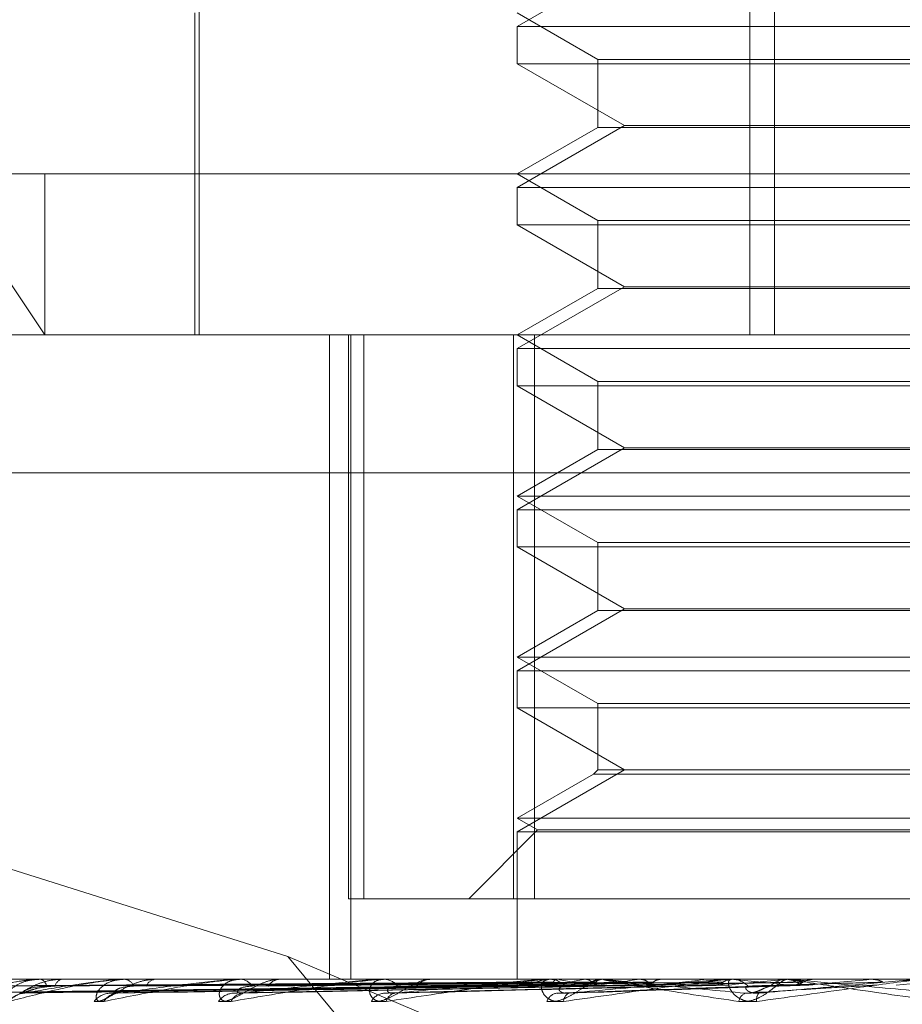
# Model space of a CAD drawing. Units: inches. Extents: x 0 to 23.4, y 0 to 16.5.
# Drawn here: x 4.3 to 4.3, y 2.3 to 2.3 of the extents above; entities that cross this region are included whole.
import ezdxf

# ---------------------------------------------------------------- set-up
doc = ezdxf.new("R2010")
doc.units = ezdxf.units.IN
doc.header["$MEASUREMENT"] = 0
doc.linetypes.add('HIDDEN', pattern=[0.07500000000000001, 0.05, -0.025])

msp = doc.modelspace()

# ---------------------------------------------------------------- linework, layer by layer
at = {"color": 7, "linetype": 'HIDDEN', "lineweight": 0}
for p, q in [((4.305021141, 2.330866645), (4.305021141, 2.2980582461)), ((4.3056929167, 2.330866645), (4.3056929167, 2.2980582461)), ((4.2900641065, 2.3107441604), (4.2900641065, 2.2980582461)), ((4.3016171485, 2.3081194884), (4.2987036515, 2.3064373802)), ((4.2899547451, 2.3068071525), (4.2899547451, 2.2980582461)), ((4.2987036515, 2.3068071525), (4.3008908781, 2.3055443566)), ((4.2987036515, 2.3064373802), (4.3249503707, 2.3064373802)), ((4.2987036515, 2.3064373802), (4.2987036515, 2.3054271435)), ((4.3008908781, 2.3055443566), (4.3227617151, 2.3055443566)), ((4.3008908781, 2.3055443566), (4.3008908781, 2.3036954952)), ((4.3120391508, 2.3054271435), (4.2987036515, 2.3054271435)), ((4.2987036515, 2.3054271435), (4.3016171485, 2.3037450352)), ((4.3016171485, 2.3037450352), (4.2987036515, 2.302062927)), ((4.3008908781, 2.3036954952), (4.2987036515, 2.3024326993)), ((4.3227631441, 2.3036954952), (4.3008923071, 2.3036954952)), ((4.3016171485, 2.3037450352), (4.311992054, 2.3037450352)), ((4.282960983, 2.3024326993), (4.3551340977, 2.3024326993)), ((4.2858767434, 2.2980582461), (4.282960983, 2.3024326993)), ((4.2858767434, 2.3024326993), (4.2858767434, 2.2980582461)), ((4.2987036515, 2.3024326993), (4.3008908781, 2.3011699034)), ((4.2987036515, 2.302062927), (4.3249503707, 2.302062927)), ((4.2987036515, 2.302062927), (4.2987036515, 2.3010526903)), ((4.3120391508, 2.3010526903), (4.2987036515, 2.3010526903)), ((4.2987036515, 2.3010526903), (4.3016171485, 2.2993705821)), ((4.3008908781, 2.3011699034), (4.3227617151, 2.3011699034)), ((4.3008908781, 2.3011699034), (4.3008908781, 2.299321042)), ((4.3016171485, 2.2993705821), (4.2987036515, 2.2976884738)), ((4.3016171485, 2.2993705821), (4.311992054, 2.2993705821)), ((4.3008908781, 2.299321042), (4.2987036515, 2.2980582461)), ((4.3227631441, 2.299321042), (4.3008923071, 2.299321042)), ((4.2699976605, 2.2980582461), (4.355288352, 2.2980582461)), ((4.2936112436, 2.2980582461), (4.2936112436, 2.2805604333)), ((4.2941223046, 2.2827476599), (4.2941223046, 2.2980582461)), ((4.2941840207, 2.2980582461), (4.2941840207, 2.2805604333)), ((4.2945406646, 2.2980582461), (4.2945406646, 2.2827476599)), ((4.2986055798, 2.2827476599), (4.2986055798, 2.2980582461)), ((4.2987036515, 2.2980582461), (4.3008908781, 2.2967954502)), ((4.2991712856, 2.2980582461), (4.2991712856, 2.2827476599)), ((4.2987036515, 2.2976884738), (4.3249503707, 2.2976884738)), ((4.2987036515, 2.2976884738), (4.2987036515, 2.2966782371)), ((4.3008908781, 2.2967954502), (4.3227617151, 2.2967954502)), ((4.3008908781, 2.2967954502), (4.3008908781, 2.2949465888)), ((4.3120391508, 2.2966782371), (4.2987036515, 2.2966782371)), ((4.2987036515, 2.2966782371), (4.3016171485, 2.2949961289)), ((4.3016171485, 2.2949961289), (4.2987036515, 2.2933140206)), ((4.3008908781, 2.2949465888), (4.2987036515, 2.2936837929)), ((4.3227631441, 2.2949465888), (4.3008923071, 2.2949465888)), ((4.3016171485, 2.2949961289), (4.311992054, 2.2949961289)), ((4.3554861743, 2.2943142916), (4.2701954829, 2.2943142916)), ((4.2987036515, 2.2936837929), (4.3249486559, 2.2936837929)), ((4.2987036515, 2.2936837929), (4.3008908781, 2.292420997)), ((4.2987036515, 2.2933140206), (4.3249503707, 2.2933140206)), ((4.2987036515, 2.2933140206), (4.2987036515, 2.2923037839)), ((4.3008908781, 2.292420997), (4.3227617151, 2.292420997)), ((4.3008908781, 2.292420997), (4.3008908781, 2.2905721356)), ((4.3120391508, 2.2923037839), (4.2987036515, 2.2923037839)), ((4.2987036515, 2.2923037839), (4.3016171485, 2.2906216757)), ((4.3016171485, 2.2906216757), (4.2987036515, 2.2889395674)), ((4.3008908781, 2.2905721356), (4.2987036515, 2.2893093397)), ((4.3227631441, 2.2905721356), (4.3008923071, 2.2905721356)), ((4.3016171485, 2.2906216757), (4.311992054, 2.2906216757)), ((4.2987036515, 2.2893093397), (4.3249486559, 2.2893093397)), ((4.2987036515, 2.2893093397), (4.3008908781, 2.2880465438)), ((4.2987036515, 2.2889395674), (4.3249503707, 2.2889395674)), ((4.2987036515, 2.2889395674), (4.2987036515, 2.2879293307)), ((4.3120391508, 2.2879293307), (4.2987036515, 2.2879293307)), ((4.2987036515, 2.2879293307), (4.3016171485, 2.2862472225)), ((4.3008908781, 2.2880465438), (4.3227617151, 2.2880465438)), ((4.3008908781, 2.2880465438), (4.3008908781, 2.2862472225)), ((4.3016171485, 2.2862472225), (4.2987036515, 2.2845651142)), ((4.300773665, 2.2861300094), (4.2987036515, 2.2849348865)), ((4.3008908781, 2.2862472225), (4.300773665, 2.2861300094)), ((4.3228803572, 2.2861300094), (4.3007751093, 2.2861300094)), ((4.3227631441, 2.2862472225), (4.3008923071, 2.2862472225)), ((4.2987036515, 2.2849348865), (4.3249486559, 2.2849348865)), ((4.2987036515, 2.2849348865), (4.29925831, 2.2846146543)), ((4.2924770654, 2.2811765354), (4.2808963653, 2.2848333707)), ((4.29925831, 2.2846146543), (4.2973913156, 2.2827476599)), ((4.2987036515, 2.2845651142), (4.3249503707, 2.2845651142)), ((4.2987036515, 2.2845651142), (4.2987036515, 2.2805604333)), ((4.29925831, 2.2846146543), (4.32439407, 2.2846146543)), ((4.2945406646, 2.2827476599), (4.2941223046, 2.2827476599)), ((4.2991712856, 2.2827476599), (4.2945406646, 2.2827476599)), ((4.2991712856, 2.2827476599), (4.3250484424, 2.2827476599)), ((4.2995943072, 2.2726095147), (4.2924770654, 2.2811765354)), ((4.2924770654, 2.2811765354), (4.3145870181, 2.2718115269)), ((4.355288352, 2.2805604333), (4.2699976605, 2.2805604333)), ((4.2832292371, 2.2801888796), (4.29870572, 2.2804033976)), ((4.2837437366, 2.2801890442), (4.2989148076, 2.280403488)), ((4.28374867, 2.280188717), (4.2989711976, 2.2804033084)), ((4.2852735947, 2.2801892236), (4.2995909225, 2.2804035867)), ((4.2852832786, 2.280188544), (4.2997016641, 2.2804032136)), ((4.2857175259, 2.2805579364), (4.2857552945, 2.2805579364)), ((4.2857371017, 2.2805604333), (4.2857615387, 2.2805604333)), ((4.286364759, 2.2805604333), (4.2863364861, 2.2805604333)), ((4.2877635885, 2.280189436), (4.300709694, 2.2804037037)), ((4.2877776613, 2.2801883449), (4.3008707834, 2.2804031049)), ((4.2879837527, 2.2805579364), (4.2880434991, 2.2805579364)), ((4.288013144, 2.2805604333), (4.2880497433, 2.2805604333)), ((4.2889261691, 2.2805604333), (4.2888860938, 2.2805604333)), ((4.291111737, 2.2805579364), (4.2911910762, 2.2805579364)), ((4.2911238801, 2.2801897131), (4.3022308344, 2.2804038565)), ((4.2911418079, 2.2801880939), (4.3024364465, 2.2804029681)), ((4.2911498814, 2.2805604333), (4.2911973204, 2.2805604333)), ((4.2923152752, 2.2805604333), (4.2922648459, 2.2805604333)), ((4.2949884252, 2.2805579364), (4.295084264, 2.2805579364)), ((4.2950339442, 2.2805604333), (4.2950905082, 2.2805604333)), ((4.29523338, 2.2801901244), (4.3040997028, 2.2804040838)), ((4.2964095864, 2.2805604333), (4.2963506257, 2.2805604333)), ((4.2987110628, 2.2805579364), (4.2987101338, 2.2805598088)), ((4.2988646294, 2.2805579364), (4.2988691206, 2.2805598088)), ((4.2990315408, 2.2805579364), (4.299025225, 2.2805598088)), ((4.2994737038, 2.2805579364), (4.3045227694, 2.2805579364)), ((4.2995249522, 2.2805604333), (4.2995885968, 2.2805604333)), ((4.2997933658, 2.2801766906), (4.3061973905, 2.2804001873)), ((4.2998144804, 2.2805579364), (4.2998030062, 2.2805598088)), ((4.3005547624, 2.2805579364), (4.3005694172, 2.2805598088)), ((4.3010611234, 2.2805604333), (4.3009957624, 2.2805604333)), ((4.3010315842, 2.2805579364), (4.3010153662, 2.2805598088)), ((4.302030243, 2.2805579364), (4.3020492737, 2.2805598088)), ((4.3026388629, 2.2805579364), (4.3026184873, 2.2805598088)), ((4.3038598043, 2.2805579364), (4.3038825232, 2.2805598088)), ((4.3040413155, 2.2805579364), (4.3045227694, 2.2805579364)), ((4.3044054632, 2.2805579364), (4.3083062612, 2.2805579364)), ((4.3044605887, 2.2805604333), (4.3045290137, 2.2805604333)), ((4.3045782251, 2.2805579364), (4.3045544283, 2.2805598088)), ((4.3059773212, 2.2805579364), (4.3060029071, 2.2805598088)), ((4.3061017677, 2.2805604333), (4.3060323686, 2.2805604333)), ((4.3067795774, 2.2805579364), (4.3067532195, 2.2805598088)), ((4.3081923423, 2.2805579364), (4.309163357, 2.2805579364)), ((4.3083062612, 2.2805579364), (4.3083337894, 2.2805598088)), ((4.3083337631, 2.2805604333), (4.3083337894, 2.2805598088)), ((4.3107624502, 2.2805579364), (4.3089998296, 2.280402372)), ((4.3091354174, 2.2805604333), (4.3091353908, 2.2805598088)), ((4.309163357, 2.2805579364), (4.3091353908, 2.2805598088))]:
    msp.add_line(p, q, dxfattribs=at)
for centre, radius, start, end in [((4.2857372128, 2.2804815764), 7.88569808551e-05, 90.0807622719, 104.457032164), ((4.2856940289, 2.2803410478), 0.0002295377974608, 8.5819731263, 72.895707878), ((4.2863940131, 2.280324422), 0.0002429211446117, 103.6985290568, 167.9102377433), ((4.2880132057, 2.2803854758), 0.0001749575439539, 90.0202088767, 99.691526328), ((4.2880121048, 2.2802671057), 0.0002957325384667, 21.4600865036, 82.6880158032), ((4.2889188888, 2.2802451904), 0.0003169441661218, 95.9391640949, 155.7628858771), ((4.2911499173, 2.2802672775), 0.0002931558329496, 90.0070105027, 97.4834069659), ((4.2911754502, 2.2801768105), 0.0003842457301126, 31.102462825, 86.7371225924), ((4.2922837966, 2.2801527453), 0.0004081282585412, 92.6613825538, 146.9543726433), ((4.2950339641, 2.2801439151), 0.0004165182198299, 90.0027296592, 96.2768238528), ((4.2950784521, 2.2800830981), 0.0004774874318792, 37.7312124108, 88.5531797021), ((4.29636079, 2.2800603307), 0.0005002059255808, 91.1643418252, 140.9734802744), ((4.3003791662, 2.2768940099), 0.003771056947345, 103.6897704957, 111.5122518866), ((4.2995249617, 2.280033062), 0.0005273712924335, 90.0010291195, 95.5776720122), ((4.2995828898, 2.2799993942), 0.0005610681207865, 42.0657568244, 89.4171903402), ((4.30334625, 2.2639326653), 0.0168579963877139, 99.5314141221, 102.3211074601), ((4.3033787571, 2.2972432396), 0.0170617528625508, 257.9418403139, 260.7704870836), ((4.3010002761, 2.2799811863), 0.0005792645834702, 90.4464590348, 137.1274653167), ((4.3081434634, 2.2337261025), 0.0472291449334019, 97.4370863058, 98.775478854), ((4.3078216348, 2.3250262586), 0.0449837355251001, 261.3183303399, 262.7479646109), ((4.3154385913, 2.1750490034), 0.1061423725250461, 96.262706269, 96.9904032587), ((4.3044605919, 2.2799505995), 0.0006098337808032, 90.0002976416, 95.1865940972), ((4.3271741345, 2.0633799334), 0.2182099674641234, 95.5744754219, 95.9802533087), ((4.3045271465, 2.2799376906), 0.0006227455348121, 44.6448675296, 89.8282098291), ((4.3232245264, 2.4585300071), 0.1789462000266772, 264.0188883497, 264.5176263197), ((4.3060336045, 2.2799266508), 0.0006337837669286, 90.1117253211, 134.9364494299), ((4.3511492761, 1.808601555), 0.4738969823564024, 95.1869503512, 95.3909914609), ((4.2853426385, 2.2796410311), 0.0005395017004255, 90.8779555244, 144.2170915467), ((4.2876712267, 2.2795992721), 0.0005814280814222, 91.6139893536, 142.0935684449), ((4.2878743237, 2.2797255248), 0.0004552099717077, 91.9562039033, 149.5109684726), ((4.291015823, 2.2796746048), 0.0005065664322767, 93.0162416207, 146.1890106048), ((4.291277228, 2.2798148716), 0.0003666500073852, 94.3415537091, 157.2792985463), ((4.2951184013, 2.2797607405), 0.0004218033766368, 95.6847530196, 152.3500424057), ((4.2954325158, 2.2798967811), 0.0002878264731246, 99.7273154222, 168.0279475914), ((4.2998353434, 2.2798447802), 0.0003420907041838, 101.1016157311, 160.9411523107), ((4.3002030424, 2.2799608691), 0.000237497402321, 112.385389853, 181.0574246603), ((4.3050114606, 2.2799131244), 0.0002903784849671, 112.9746087227, 171.411979954), ((4.3054919656, 2.2800049447), 0.000287159963834, 142.3205080727, 189.7152012622)]:
    msp.add_arc(centre, radius, start, end, dxfattribs=at)
for points, knots in [([(4.29870745562316, 2.280402371955085), (4.29827005259907, 2.280396290055102), (4.296083034438713, 2.280365880512922), (4.290918695068134, 2.28029278993757), (4.286191936594907, 2.280223875962075), (4.28321471695787, 2.280180469462193)], [0, 0, 0, 0, 0.0846963374234439, 0.4234822757477677, 1, 1, 1, 1]), ([(4.285737101688763, 2.280560433319059), (4.285717022111467, 2.28056021134531), (4.28567365558709, 2.280559731941293), (4.285587411106901, 2.28055506760239), (4.285405843246066, 2.28053884725383), (4.284838772862337, 2.280451926662964), (4.284057865540638, 2.280249712015751), (4.283582518286902, 2.280065571017707), (4.283300923413339, 2.279956486215692)], [0, 0, 0, 0, 0.0132216410975345, 0.0285552137114007, 0.0542426430597911, 0.1337588501400021, 0.4868402727609517, 1, 1, 1, 1]), ([(4.283767472006168, 2.280180469462192), (4.284006211045288, 2.280248728153326), (4.284406763190248, 2.280363251380221), (4.285044424964211, 2.280487372525543), (4.285479872691612, 2.280543389186074), (4.285614758689374, 2.280554303252222), (4.285675303718043, 2.280557452198813), (4.285704565108413, 2.280557787767817), (4.285717525890901, 2.280557936401796)], [0, 0, 0, 0, 0.5273188798735271, 0.8847263069759396, 0.9590362595956897, 0.9800473728114927, 0.991162359075711, 1, 1, 1, 1]), ([(4.298996318962734, 2.280402371955084), (4.298566767297181, 2.280396290055101), (4.296419005984079, 2.280365880512921), (4.291344556164267, 2.280292789937569), (4.286695653190499, 2.280223875962074), (4.283767472006168, 2.280180469462192)], [0, 0, 0, 0, 0.0846963374235072, 0.4234822757478445, 1, 1, 1, 1]), ([(4.298703801675758, 2.280480135710118), (4.298266404394576, 2.280477094000387), (4.29607941750413, 2.280461885448365), (4.291194397882219, 2.280427308629924), (4.286746914634102, 2.280394937599163), (4.284048937338309, 2.280375300356892)], [0, 0, 0, 0, 0.0895371415802019, 0.4476858070866335, 0.9999999999999999, 0.9999999999999999, 0.9999999999999999, 0.9999999999999999]), ([(4.298922538514927, 2.280480135710117), (4.298491962022638, 2.280477094000386), (4.296339079084211, 2.280461885448364), (4.291529228317331, 2.280427308629924), (4.28714846939498, 2.280394937599161), (4.284490969084923, 2.280375300356891)], [0, 0, 0, 0, 0.0895371415801474, 0.4476858070867757, 1, 1, 1, 1]), ([(4.298959371817134, 2.280480135710118), (4.298530962424429, 2.280477094000387), (4.296388914986325, 2.280461885448366), (4.291605283846311, 2.280427308629924), (4.287251819904822, 2.280394937599163), (4.284610877552276, 2.280375300356892)], [0, 0, 0, 0, 0.0895371415799349, 0.4476858070866402, 1, 1, 1, 1]), ([(4.284719647591758, 2.279956486215693), (4.284746107421072, 2.279951606939293), (4.284775975099984, 2.279946099244623), (4.284864087901873, 2.279976757946556), (4.284933276428837, 2.280013147767828), (4.285077739836236, 2.280099978959174), (4.285272606362039, 2.280225640479959), (4.285589538940569, 2.280397228204882), (4.285956949592807, 2.280532699272885), (4.286208345192172, 2.280551069618127), (4.286336486126777, 2.28056043331906)], [0, 0, 0, 0, 0.1194461009620903, 0.1348299623676194, 0.2536738278707727, 0.2817546550342116, 0.437165209552761, 0.610933693529871, 0.8016857882151895, 1, 1, 1, 1]), ([(4.28490497405189, 2.279956486215693), (4.284869636022828, 2.279951606939294), (4.284829746691237, 2.279946099244626), (4.284791434207635, 2.279976757946552), (4.284783637527032, 2.280013147767829), (4.28480395689598, 2.280099978959166), (4.284877194240132, 2.280225640479962), (4.285083777297211, 2.280397228204877), (4.285387122815496, 2.280532699272884), (4.285635126601257, 2.280551069618126), (4.285761538666437, 2.280560433319059)], [0, 0, 0, 0, 0.1194461009597143, 0.1348299623660407, 0.2536738278685477, 0.2817546550336922, 0.4371652095494988, 0.6109336935282299, 0.8016857882130642, 1, 1, 1, 1]), ([(4.288013143953768, 2.28056043331906), (4.287994493856307, 2.280560211345311), (4.287954214626608, 2.280559731941294), (4.287868758290512, 2.280555067602392), (4.287679580668943, 2.28053884725383), (4.287035940694281, 2.280451926662965), (4.286027654560441, 2.280249712015752), (4.285322629595764, 2.280065571017708), (4.28490497405189, 2.279956486215693)], [0, 0, 0, 0, 0.0132216410974129, 0.0285552137111418, 0.0542426430601572, 0.1337588501395354, 0.4868402727612007, 1, 1, 1, 1]), ([(4.29954555605286, 2.280402371955085), (4.299139589360757, 2.280396290055102), (4.297109753078818, 2.280365880512921), (4.2923220953763, 2.280292789937571), (4.28794877739723, 2.280223875962076), (4.285194177550412, 2.280180469462194)], [0, 0, 0, 0, 0.0846963374236916, 0.423482275747866, 1, 1, 1, 1]), ([(4.285334371905492, 2.280180469462192), (4.285709483645382, 2.280248728153325), (4.286338839500072, 2.280363251380219), (4.287206768961489, 2.280487372525548), (4.287733288389844, 2.280543389186073), (4.287881563656223, 2.280554303252225), (4.287944089818739, 2.280557452198813), (4.287971577520335, 2.280557787767818), (4.287983752680741, 2.280557936401797)], [0, 0, 0, 0, 0.527318879873673, 0.8847263069757301, 0.9590362595959555, 0.9800473728107431, 0.9911623590758529, 1, 1, 1, 1]), ([(4.29974891694595, 2.280402371955086), (4.299342741755314, 2.280396290055103), (4.297311862979258, 2.280365880512917), (4.292510706548053, 2.280292789937572), (4.288107682539814, 2.280223875962075), (4.285334371905492, 2.280180469462192)], [0, 0, 0, 0, 0.0846963374233967, 0.4234822757475894, 0.9999999999999999, 0.9999999999999999, 0.9999999999999999, 0.9999999999999999]), ([(4.299607676615355, 2.280480135710117), (4.299199483068246, 2.280477094000386), (4.297158514880514, 2.280461885448365), (4.292597673507328, 2.280427308629923), (4.288441970952151, 2.280394937599161), (4.285920996613084, 2.280375300356891)], [0, 0, 0, 0, 0.0895371415801421, 0.4476858070867772, 1, 1, 1, 1]), ([(4.299680011968264, 2.28048013571012), (4.299276074295697, 2.280477094000389), (4.297256385485396, 2.280461885448363), (4.292747035720306, 2.280427308629926), (4.28864493661513, 2.280394937599163), (4.28615647974336, 2.280375300356893)], [0, 0, 0, 0, 0.089537141580218, 0.4476858070867887, 1, 1, 1, 1]), ([(4.287212471108162, 2.279956486215691), (4.287253395851792, 2.279951606939288), (4.287299591429536, 2.279946099244618), (4.287414107670958, 2.279976757946557), (4.287497916685239, 2.280013147767824), (4.287662870190377, 2.280099978959171), (4.287872807494439, 2.280225640479957), (4.288190263253318, 2.280397228204879), (4.288540767124631, 2.280532699272882), (4.288769502938943, 2.280551069618124), (4.288886093766697, 2.280560433319058)], [0, 0, 0, 0, 0.1194461009604893, 0.1348299623641462, 0.2536738278697423, 0.2817546550325037, 0.4371652095503268, 0.6109336935278322, 0.801685788212614, 1, 1, 1, 1]), ([(4.287482057253801, 2.279956486215692), (4.287433087405815, 2.27995160693929), (4.28737781056791, 2.279946099244621), (4.287308421578532, 2.279976757946556), (4.28728024364089, 2.280013147767829), (4.287264610343643, 2.280099978959169), (4.287297619095496, 2.280225640479961), (4.287454554321363, 2.28039722820488), (4.287711865496275, 2.280532699272884), (4.287935667390439, 2.280551069618127), (4.288049743308861, 2.28056043331906)], [0, 0, 0, 0, 0.1194461009605661, 0.1348299623657958, 0.2536738278696926, 0.2817546550347366, 0.4371652095517902, 0.6109336935294294, 0.801685788213699, 1, 1, 1, 1]), ([(4.291149881423626, 2.280560433319059), (4.291133334869114, 2.28056021134531), (4.291097598730401, 2.280559731941293), (4.291016019153039, 2.280555067602391), (4.290826069142873, 2.280538847253829), (4.290129122402968, 2.280451926662965), (4.288929899544903, 2.280249712015749), (4.288020678308436, 2.280065571017706), (4.287482057253801, 2.279956486215692)], [0, 0, 0, 0, 0.0132216410969323, 0.0285552137116284, 0.0542426430599334, 0.1337588501399916, 0.4868402727605644, 1, 1, 1, 1]), ([(4.30064222868895, 2.280402371955087), (4.300274413496428, 2.280396290055104), (4.298435334977537, 2.280365880512919), (4.294100634236941, 2.280292789937575), (4.290145837991142, 2.280223875962076), (4.287654850327998, 2.280180469462191)], [0, 0, 0, 0, 0.0846963374236103, 0.4234822757477711, 1, 1, 1, 1]), ([(4.287858784810965, 2.280180469462192), (4.288356711736003, 2.280248728153326), (4.289192124740064, 2.28036325138022), (4.290258952656819, 2.280487372525543), (4.290857514002171, 2.280543389186073), (4.291013819482706, 2.280554303252223), (4.291076066920647, 2.280557452198812), (4.291100787456311, 2.280557787767817), (4.291111736952617, 2.280557936401796)], [0, 0, 0, 0, 0.5273188798737029, 0.8847263069763718, 0.9590362595962059, 0.9800473728114679, 0.9911623590756435, 1, 1, 1, 1]), ([(4.300938048720824, 2.280402371955086), (4.300569930234774, 2.280396290055104), (4.298729335246142, 2.280365880512924), (4.294374998506249, 2.280292789937567), (4.290376990223164, 2.280223875962073), (4.287858784810965, 2.280180469462192)], [0, 0, 0, 0, 0.0846963374235582, 0.423482275747761, 0.9999999999999999, 0.9999999999999999, 0.9999999999999999, 0.9999999999999999]), ([(4.300734453300985, 2.280480135710119), (4.300363395877386, 2.280477094000388), (4.298508108348345, 2.280461885448362), (4.294361117059236, 2.280427308629925), (4.290580668789156, 2.280394937599162), (4.288287335002028, 2.280375300356891)], [0, 0, 0, 0, 0.0895371415800879, 0.4476858070867371, 1, 1, 1, 1]), ([(4.30083967631647, 2.28048013571012), (4.300474809723979, 2.28047709400039), (4.298650476357339, 2.280461885448369), (4.29457838761667, 2.280427308629925), (4.290875913897383, 2.280394937599161), (4.288629881821347, 2.280375300356889)], [0, 0, 0, 0, 0.0895371415801967, 0.4476858070865368, 1, 1, 1, 1]), ([(4.290594928232191, 2.27995648621569), (4.29064883876327, 2.279951606939289), (4.290709692611307, 2.279946099244619), (4.290846473376932, 2.279976757946554), (4.290941873802391, 2.280013147767824), (4.291121355555807, 2.280099978959169), (4.291338775956974, 2.280225640479957), (4.291645281217956, 2.280397228204878), (4.291966210185197, 2.280532699272882), (4.292164019106168, 2.280551069618124), (4.292264845930784, 2.280560433319057)], [0, 0, 0, 0, 0.1194461009589532, 0.1348299623636318, 0.2536738278695057, 0.2817546550329282, 0.437165209550349, 0.6109336935276448, 0.8016857882136725, 1, 1, 1, 1]), ([(4.290939030517638, 2.279956486215691), (4.290878198748622, 2.27995160693929), (4.290809532253351, 2.279946099244619), (4.290711574657053, 2.279976757946555), (4.290664033886459, 2.280013147767827), (4.29061301295112, 2.280099978959167), (4.290604600088368, 2.280225640479963), (4.290706215435068, 2.280397228204877), (4.290908192370335, 2.280532699272884), (4.291099703589334, 2.280551069618126), (4.291197320360081, 2.280560433319059)], [0, 0, 0, 0, 0.1194461009615091, 0.1348299623659391, 0.2536738278696444, 0.2817546550338432, 0.4371652095487796, 0.6109336935289486, 0.8016857882134635, 1, 1, 1, 1]), ([(4.295033944233486, 2.280560433319059), (4.295020099257516, 2.280560211345309), (4.294990197806954, 2.280559731941292), (4.294915443486795, 2.28055506760239), (4.294731586376319, 2.280538847253829), (4.294006522342213, 2.280451926662965), (4.292659705798574, 2.280249712015749), (4.291579149914756, 2.280065571017706), (4.290939030517638, 2.279956486215691)], [0, 0, 0, 0, 0.0132216410985619, 0.0285552137118964, 0.054242643060744, 0.1337588501408155, 0.4868402727617381, 1, 1, 1, 1]), ([(4.302143148502807, 2.280402371955087), (4.301826778609255, 2.280396290055105), (4.300244926942757, 2.280365880512925), (4.296519850542802, 2.280292789937568), (4.29312651267072, 2.280223875962073), (4.2909891679756, 2.280180469462191)], [0, 0, 0, 0, 0.0846963374233681, 0.4234822757476768, 1, 1, 1, 1]), ([(4.291249471862894, 2.280180469462191), (4.291852217596671, 2.280248728153325), (4.292863493747485, 2.280363251380219), (4.294090662179078, 2.280487372525543), (4.294739631874866, 2.280543389186073), (4.294898318282241, 2.280554303252222), (4.294958037211015, 2.280557452198812), (4.294979097116185, 2.280557787767817), (4.294988425205064, 2.280557936401796)], [0, 0, 0, 0, 0.5273188798739937, 0.8847263069757271, 0.95903625959623, 0.980047372811153, 0.9911623590755388, 0.9999999999999999, 0.9999999999999999, 0.9999999999999999, 0.9999999999999999]), ([(4.302520735966757, 2.280402371955085), (4.302203978946502, 2.280396290055103), (4.300620191643798, 2.28036588051292), (4.296870051670123, 2.280292789937573), (4.293421557548252, 2.280223875962075), (4.291249471862894, 2.280180469462191)], [0, 0, 0, 0, 0.0846963374236337, 0.4234822757478056, 1, 1, 1, 1]), ([(4.302262143926614, 2.280480135710118), (4.301941633608594, 2.280477094000388), (4.30033908166345, 2.280461885448365), (4.29675582352848, 2.280427308629926), (4.29348726479384, 2.280394937599162), (4.291504458616942, 2.28037530035689)], [0, 0, 0, 0, 0.0895371415802321, 0.4476858070868254, 1, 1, 1, 1]), ([(4.302396451570738, 2.28048013571012), (4.302083843287624, 2.280477094000389), (4.300520801525763, 2.280461885448367), (4.297033149706346, 2.280427308629923), (4.29386411841986, 2.28039493759916), (4.291941688590762, 2.280375300356889)], [0, 0, 0, 0, 0.0895371415803248, 0.4476858070869516, 1, 1, 1, 1]), ([(4.298707920328957, 2.280560284266682), (4.298270652545009, 2.280560310038104), (4.296819250650652, 2.280560395579945), (4.295367836634401, 2.280560417681174), (4.294353694054093, 2.280560433123905)], [0, 0, 0, 0, 0.3012727113339385, 1, 1, 1, 1]), ([(4.298869705360876, 2.280560284266682), (4.298437981181599, 2.280560310038104), (4.29700497990761, 2.280560395579944), (4.295572047573264, 2.280560417681172), (4.294570818648562, 2.280560433123904)], [0, 0, 0, 0, 0.3012727114156267, 1, 1, 1, 1]), ([(4.295150949822585, 2.279956486215691), (4.29508045475117, 2.27995160693929), (4.295000880384578, 2.279946099244621), (4.294877894624119, 2.279976757946554), (4.294812709267893, 2.280013147767825), (4.294728144723982, 2.28009997895917), (4.294678614309419, 2.280225640479959), (4.294721237133568, 2.280397228204878), (4.294860579856496, 2.280532699272883), (4.295012878685901, 2.280551069618125), (4.295090508184542, 2.280560433319059)], [0, 0, 0, 0, 0.1194461009609502, 0.1348299623658818, 0.2536738278699996, 0.2817546550334366, 0.4371652095509352, 0.6109336935289776, 0.8016857882139485, 1, 1, 1, 1]), ([(4.294744768150473, 2.279956486215691), (4.29480971600195, 2.279951606939291), (4.294883028703662, 2.279946099244623), (4.295037130380237, 2.27997675794655), (4.295140674196941, 2.280013147767828), (4.295328197260421, 2.280099978959167), (4.295545242618918, 2.28022564047996), (4.295829719483273, 2.280397228204877), (4.296109474337401, 2.280532699272883), (4.296269207035236, 2.280551069618125), (4.296350625712568, 2.280560433319058)], [0, 0, 0, 0, 0.119446100960795, 0.1348299623673848, 0.2536738278696271, 0.281754655034092, 0.4371652095510826, 0.6109336935295975, 0.8016857882142915, 1, 1, 1, 1]), ([(4.299020293418722, 2.280560284266682), (4.298593286027104, 2.280560310038104), (4.297175940959409, 2.280560395579945), (4.295758503146401, 2.280560417681173), (4.294768100666642, 2.280560433123905)], [0, 0, 0, 0, 0.3012727114589849, 1, 1, 1, 1]), ([(4.303994068341748, 2.280402371955087), (4.303740578179413, 2.280396290055105), (4.302473125606004, 2.280365880512924), (4.299492307513383, 2.280292789937573), (4.296783072086967, 2.280223875962075), (4.29507661956595, 2.280180469462191)], [0, 0, 0, 0, 0.0846963374232879, 0.4234822757478141, 1, 1, 1, 1]), ([(4.299524952233573, 2.280560433319059), (4.299514309229647, 2.28056021134531), (4.299491323183561, 2.280559731941292), (4.299426095936521, 2.28055506760239), (4.299254976800731, 2.28053884725383), (4.298528001175769, 2.280451926662961), (4.297082268405527, 2.280249712015752), (4.295869431979359, 2.280065571017707), (4.295150949822585, 2.279956486215691)], [0, 0, 0, 0, 0.0132216410980983, 0.0285552137118533, 0.0542426430609041, 0.1337588501400565, 0.4868402727608855, 1, 1, 1, 1]), ([(4.295383884796866, 2.280180469462191), (4.296069664538126, 2.280248728153325), (4.29722025368075, 2.280363251380217), (4.298563409562709, 2.280487372525547), (4.29923933215325, 2.280543389186072), (4.299394664147255, 2.280554303252222), (4.299449696169177, 2.280557452198812), (4.299466334284004, 2.280557787767817), (4.29947370382402, 2.280557936401796)], [0, 0, 0, 0, 0.5273188798736731, 0.8847263069753925, 0.9590362595960922, 0.9800473728104919, 0.9911623590748576, 1, 1, 1, 1]), ([(4.304439776243033, 2.280402371955085), (4.304185829112585, 2.280396290055103), (4.302916091695447, 2.280365880512926), (4.299905688317526, 2.280292789937574), (4.297131345919399, 2.280223875962076), (4.295383884796866, 2.280180469462191)], [0, 0, 0, 0, 0.0846963374236185, 0.4234822757478054, 1, 1, 1, 1]), ([(4.299499801181903, 2.280560284266681), (4.299089224243982, 2.280560310038104), (4.297726415989347, 2.280560395579944), (4.29636375524423, 2.280560417681173), (4.295411626996443, 2.280560433123904)], [0, 0, 0, 0, 0.3012727113475024, 1, 1, 1, 1]), ([(4.304135533772665, 2.280480135710118), (4.3038771546382, 2.280477094000388), (4.302585258679652, 2.280461885448366), (4.299695241983921, 2.280427308629931), (4.297056707013535, 2.280394937599164), (4.295456092228247, 2.280375300356891)], [0, 0, 0, 0, 0.0895371415801029, 0.4476858070865965, 1, 1, 1, 1]), ([(4.299795534652825, 2.280560284266685), (4.299394220813228, 2.280560310038106), (4.298062159114942, 2.280560395579945), (4.296729927399983, 2.280560417681174), (4.295799060746003, 2.280560433123905)], [0, 0, 0, 0, 0.3012727114015687, 1, 1, 1, 1]), ([(4.304294071817238, 2.28048013571012), (4.304045020321349, 2.28047709400039), (4.302799762566004, 2.280461885448368), (4.300022600491577, 2.280427308629928), (4.29750154868542, 2.280394937599163), (4.295972202726129, 2.28037530035689)], [0, 0, 0, 0, 0.0895371415799914, 0.447685807086706, 1, 1, 1, 1]), ([(4.300575434487361, 2.280560284266684), (4.300200845037797, 2.280560309501398), (4.298956907674359, 2.280560393300886), (4.297675452319942, 2.280560432510248), (4.296768575605615, 2.280560433286771), (4.296730869252291, 2.280560433319057)], [0, 0, 0, 0, 0.2922709278859872, 0.97057385857466, 1, 1, 1, 1]), ([(4.3010056247932, 2.280560284266684), (4.3006445090334, 2.280560310038107), (4.299445874884985, 2.280560395579949), (4.298246999593372, 2.280560417681176), (4.297409312711424, 2.280560433123906)], [0, 0, 0, 0, 0.3012727113412207, 1, 1, 1, 1]), ([(4.298704170649562, 2.280441999836042), (4.2987045896893, 2.280422697230704), (4.298705181777753, 2.280395423326313), (4.298706941354551, 2.280400800405128), (4.29870745562316, 2.280402371955085)], [0, 0, 0, 0, 0.7077316493365815, 1, 1, 1, 1]), ([(4.30205772908706, 2.280560284266683), (4.301732665145073, 2.280560309501399), (4.300653192182297, 2.28056039330089), (4.299541245478574, 2.280560432510246), (4.298754348698738, 2.280560433286773), (4.298721630901995, 2.280560433319059)], [0, 0, 0, 0, 0.2922709278858641, 0.9705738585751416, 1, 1, 1, 1]), ([(4.298922538514927, 2.280480135710117), (4.298927116199721, 2.280468228347039), (4.298944259930328, 2.28042363448922), (4.298969690003173, 2.280396325892949), (4.298990602773985, 2.280401074103687), (4.298996318962734, 2.280402371955084)], [0, 0, 0, 0, 0.209309183207267, 0.7838766564458152, 1, 1, 1, 1]), ([(4.299965585430914, 2.279956486215693), (4.299887974932651, 2.279951606939291), (4.299800368719676, 2.279946099244621), (4.299656799820877, 2.279976757946554), (4.299576325847629, 2.280013147767828), (4.299461274078103, 2.280099978959168), (4.299372416269954, 2.280225640479961), (4.299354506071631, 2.280397228204877), (4.299426178373168, 2.280532699272884), (4.299533760336472, 2.280551069618125), (4.299588596830663, 2.280560433319059)], [0, 0, 0, 0, 0.1194461009600516, 0.1348299623654005, 0.2536738278688204, 0.2817546550331395, 0.4371652095505885, 0.6109336935303399, 0.8016857882139291, 1, 1, 1, 1]), ([(4.299512004836068, 2.279956486215693), (4.299585642623366, 2.279951606939293), (4.299668764466693, 2.279946099244624), (4.299834617418123, 2.279976757946555), (4.299942562282752, 2.280013147767825), (4.300131349084197, 2.280099978959176), (4.300340174815262, 2.280225640479959), (4.300592341547919, 2.280397228204881), (4.300820811219611, 2.280532699272885), (4.30093669453843, 2.280551069618127), (4.300995762385346, 2.28056043331906)], [0, 0, 0, 0, 0.119446100959177, 0.1348299623658989, 0.2536738278699605, 0.2817546550319993, 0.4371652095504747, 0.6109336935277127, 0.8016857882132867, 1, 1, 1, 1]), ([(4.30260682802931, 2.280560284266685), (4.302298962013746, 2.280560310038107), (4.301277077176528, 2.280560395579947), (4.30025488878514, 2.280560417681176), (4.299540657861905, 2.280560433123908)], [0, 0, 0, 0, 0.3012727113196343, 1, 1, 1, 1]), ([(4.299607676615355, 2.280480135710117), (4.299616619438802, 2.280468228347039), (4.299650110900743, 2.280423634489217), (4.299698978645008, 2.280396325892952), (4.299738197159721, 2.28040107410369), (4.29974891694595, 2.280402371955086)], [0, 0, 0, 0, 0.209309183192791, 0.7838766564275479, 0.9999999999999999, 0.9999999999999999, 0.9999999999999999, 0.9999999999999999]), ([(4.299795534652825, 2.280560284266685), (4.299768336063929, 2.280553202150028), (4.299727041613914, 2.280542449676309), (4.299691980186894, 2.28049599351982), (4.299680011968264, 2.28048013571012)], [0, 0, 0, 0, 0.6586499852898173, 1, 1, 1, 1]), ([(4.306128091140264, 2.280402371955088), (4.305946642504075, 2.280396290055104), (4.305039398062084, 2.28036588051292), (4.302910572809084, 2.280292789937574), (4.3009833586555, 2.280223875962077), (4.299769473948819, 2.280180469462194)], [0, 0, 0, 0, 0.0846963374235341, 0.4234822757477894, 0.9999999999999999, 0.9999999999999999, 0.9999999999999999, 0.9999999999999999]), ([(4.304460588693554, 2.280560433319061), (4.304453532327568, 2.280560211345311), (4.304438292461557, 2.280559731941294), (4.304384949770282, 2.280555067602391), (4.3042327533006, 2.280538847253831), (4.303530140877978, 2.280451926662965), (4.302037744430272, 2.280249712015752), (4.300736462530211, 2.280065571017707), (4.299965585430914, 2.279956486215693)], [0, 0, 0, 0, 0.0132216410977357, 0.0285552137110701, 0.0542426430590633, 0.1337588501393129, 0.4868402727608137, 1, 1, 1, 1]), ([(4.306286913649038, 2.280480135710118), (4.306100004193249, 2.280477094000388), (4.305165456707251, 2.28046188544837), (4.303073134183991, 2.280427308629925), (4.301159986506328, 2.280394937599163), (4.299999413501356, 2.280375300356893)], [0, 0, 0, 0, 0.0895371415800923, 0.4476858070868875, 1, 1, 1, 1]), ([(4.300112595157343, 2.280180469462194), (4.300856623039457, 2.280248728153326), (4.302104939884449, 2.280363251380218), (4.303515538063628, 2.280487372525549), (4.304193983945411, 2.280543389186072), (4.304340347423059, 2.280554303252225), (4.304388703537478, 2.280557452198813), (4.304400318517145, 2.280557787767818), (4.304405463153922, 2.280557936401798)], [0, 0, 0, 0, 0.5273188798742663, 0.8847263069755957, 0.959036259596632, 0.9800473728106818, 0.9911623590751125, 1, 1, 1, 1]), ([(4.306625810434052, 2.280402371955087), (4.306443851504361, 2.280396290055104), (4.305534055591314, 2.280365880512924), (4.303372192630762, 2.280292789937573), (4.30137227391912, 2.280223875962077), (4.300112595157343, 2.280180469462194)], [0, 0, 0, 0, 0.084696337423485, 0.423482275747778, 1, 1, 1, 1]), ([(4.300575434487361, 2.280560284266684), (4.300611517893739, 2.280553202150027), (4.300666301780756, 2.280542449676307), (4.300717109936333, 2.28049599351982), (4.300734453300985, 2.280480135710119)], [0, 0, 0, 0, 0.6586499852872817, 1, 1, 1, 1]), ([(4.306463952116064, 2.28048013571012), (4.306287458777355, 2.280477094000389), (4.305404991888294, 2.280461885448364), (4.303438693432049, 2.280427308629928), (4.30165673848703, 2.280394937599164), (4.300575750945184, 2.280375300356893)], [0, 0, 0, 0, 0.0895371415802355, 0.4476858070867205, 0.9999999999999999, 0.9999999999999999, 0.9999999999999999, 0.9999999999999999]), ([(4.300708934613318, 2.28040964788434), (4.300701229512063, 2.280405985352187), (4.300679154973511, 2.280395492471623), (4.300656788294983, 2.280399659454489), (4.30064222868895, 2.280402371955087)], [0, 0, 0, 0, 0.3490492558313317, 1, 1, 1, 1]), ([(4.300734453300985, 2.280480135710119), (4.300747438046145, 2.280468228347042), (4.300796066770717, 2.280423634489223), (4.300866605978808, 2.280396325892951), (4.300922712778118, 2.280401074103689), (4.300938048720824, 2.280402371955086)], [0, 0, 0, 0, 0.209309183205505, 0.783876656435769, 1, 1, 1, 1]), ([(4.3010056247932, 2.280560284266684), (4.300966869001104, 2.280553202150028), (4.300908027745563, 2.280542449676309), (4.300857070554416, 2.280495993519821), (4.30083967631647, 2.28048013571012)], [0, 0, 0, 0, 0.65864998528638, 1, 1, 1, 1]), ([(4.301061123413757, 2.28056043331906), (4.301054538395361, 2.280560211345311), (4.301040316514267, 2.280559731941294), (4.301040279036678, 2.280555067602391), (4.301089121968779, 2.280538847253831), (4.301520361003854, 2.280451926662964), (4.302757791580897, 2.280249712015753), (4.303992750469681, 2.280065571017708), (4.304724337934237, 2.279956486215692)], [0, 0, 0, 0, 0.013221641098414, 0.0285552137114486, 0.0542426430603828, 0.1337588501398448, 0.4868402727609032, 1, 1, 1, 1]), ([(4.304898119139704, 2.280180469462193), (4.304166933217762, 2.280248728153326), (4.302940162386824, 2.280363251380221), (4.301694331238009, 2.280487372525545), (4.301192841467807, 2.280543389186075), (4.301115725631426, 2.280554303252223), (4.301102375262107, 2.280557452198813), (4.301110338138444, 2.280557787767818), (4.301113865144744, 2.280557936401797)], [0, 0, 0, 0, 0.5273188798737615, 0.8847263069750585, 0.9590362595955679, 0.9800473728101821, 0.9911623590752061, 1, 1, 1, 1]), ([(4.303893110992084, 2.280560284266683), (4.303629319784652, 2.280560310038105), (4.30275373033547, 2.280560395579946), (4.301878481817425, 2.280560417681175), (4.301266921793565, 2.280560433123907)], [0, 0, 0, 0, 0.3012727114057549, 1, 1, 1, 1]), ([(4.30454127270431, 2.280560284266684), (4.304297782023998, 2.2805603095014), (4.303489197705233, 2.280560393300892), (4.302655783144461, 2.280560432510247), (4.302065876729728, 2.280560433286773), (4.302041349449061, 2.28056043331906)], [0, 0, 0, 0, 0.2922709278852871, 0.9705738585743772, 1, 1, 1, 1]), ([(4.30205772908706, 2.280560284266683), (4.30210434228211, 2.280553202150025), (4.302175113095279, 2.280542449676305), (4.302239996108943, 2.280495993519819), (4.302262143926614, 2.280480135710118)], [0, 0, 0, 0, 0.6586499852742952, 1, 1, 1, 1]), ([(4.302396451570738, 2.28048013571012), (4.302379962377338, 2.280468228347043), (4.302318209263631, 2.280423634489222), (4.302230101618873, 2.280396325892952), (4.302161813911893, 2.280401074103691), (4.302143148502807, 2.280402371955087)], [0, 0, 0, 0, 0.2093091831899251, 0.7838766564255848, 1, 1, 1, 1]), ([(4.302262143926613, 2.280480135710119), (4.302278701290963, 2.280468228347042), (4.302340709709362, 2.280423634489222), (4.302430370910508, 2.28039632589295), (4.302501338148504, 2.280401074103689), (4.302520735966757, 2.280402371955085)], [0, 0, 0, 0, 0.2093091832025395, 0.7838766564456496, 1, 1, 1, 1]), ([(4.30260682802931, 2.280560284266685), (4.302557915769313, 2.280553202150027), (4.302483654384527, 2.280542449676307), (4.302418643154922, 2.28049599351982), (4.302396451570738, 2.28048013571012)], [0, 0, 0, 0, 0.6586499852748093, 1, 1, 1, 1]), ([(4.304294071817239, 2.28048013571012), (4.304274594897501, 2.280468228347043), (4.304201652552177, 2.280423634489226), (4.304097355088655, 2.280396325892952), (4.304016239938023, 2.280401074103691), (4.303994068341748, 2.280402371955087)], [0, 0, 0, 0, 0.2093091832129868, 0.783876656439541, 1, 1, 1, 1]), ([(4.306015244718345, 2.280560284266682), (4.305822261547473, 2.280560310038105), (4.305181701803397, 2.280560395579949), (4.304541525591323, 2.280560417681176), (4.304094217002394, 2.280560433123907)], [0, 0, 0, 0, 0.3012727113382809, 1, 1, 1, 1]), ([(4.304135533772666, 2.280480135710118), (4.30415506532992, 2.280468228347041), (4.304228212296347, 2.280423634489221), (4.30433375490112, 2.28039632589295), (4.304417017636921, 2.280401074103688), (4.304439776243033, 2.280402371955085)], [0, 0, 0, 0, 0.2093091831967185, 0.7838766564353351, 1, 1, 1, 1]), ([(4.30454127270431, 2.280560284266684), (4.304483971792931, 2.280553202150028), (4.304396974278836, 2.280542449676308), (4.304320258685987, 2.28049599351982), (4.304294071817239, 2.28048013571012)], [0, 0, 0, 0, 0.6586499852873701, 1, 1, 1, 1]), ([(4.305208923867329, 2.279956486215692), (4.305127002987841, 2.279951606939292), (4.305034531245278, 2.279946099244623), (4.304875568162195, 2.279976757946554), (4.304782714110992, 2.280013147767829), (4.304641333386575, 2.280099978959169), (4.304516359737536, 2.280225640479961), (4.304438563837978, 2.280397228204878), (4.3044399752944, 2.280532699272886), (4.304498952099149, 2.280551069618127), (4.304529013655118, 2.28056043331906)], [0, 0, 0, 0, 0.1194461009600934, 0.1348299623657378, 0.2536738278703434, 0.2817546550344451, 0.4371652095516364, 0.6109336935302476, 0.8016857882129311, 1, 1, 1, 1]), ([(4.304724337934237, 2.279956486215692), (4.304804004195866, 2.27995160693929), (4.304893930940821, 2.279946099244621), (4.305065540809308, 2.279976757946557), (4.305173985313209, 2.280013147767826), (4.305357212605744, 2.280099978959172), (4.305550271203363, 2.280225640479959), (4.305761013841582, 2.280397228204881), (4.305929940841635, 2.280532699272885), (4.305997786456366, 2.280551069618127), (4.30603236860698, 2.28056043331906)], [0, 0, 0, 0, 0.1194461009597519, 0.1348299623646579, 0.2536738278697752, 0.2817546550331338, 0.4371652095505871, 0.6109336935283609, 0.8016857882122896, 0.9999999999999999, 0.9999999999999999, 0.9999999999999999, 0.9999999999999999]), ([(4.308468087754278, 2.280402371955085), (4.308365238670708, 2.280396290055103), (4.307850992538068, 2.280365880512922), (4.306651101415948, 2.280292789937572), (4.305575563076007, 2.280223875962076), (4.304898119139704, 2.280180469462193)], [0, 0, 0, 0, 0.0846963374234309, 0.4234822757475347, 0.9999999999999999, 0.9999999999999999, 0.9999999999999999, 0.9999999999999999]), ([(4.308638527081635, 2.28048013571012), (4.30852984269924, 2.280477094000389), (4.307986420666868, 2.280461885448367), (4.306767414303576, 2.280427308629927), (4.305648800060361, 2.280394937599163), (4.304970214967944, 2.280375300356892)], [0, 0, 0, 0, 0.0895371415803216, 0.447685807086818, 1, 1, 1, 1]), ([(4.306739042947501, 2.280560284266684), (4.306568730914065, 2.280560310038106), (4.306003422384786, 2.280560395579945), (4.305437720252268, 2.280560417681174), (4.305042448735101, 2.280560433123906)], [0, 0, 0, 0, 0.3012727114758531, 1, 1, 1, 1]), ([(4.309662466852095, 2.28056043331906), (4.309659252159498, 2.280560211345311), (4.309652309282025, 2.280559731941293), (4.30961277909037, 2.280555067602392), (4.309485006063743, 2.28053884725383), (4.308832151087056, 2.280451926662967), (4.307347030057907, 2.28024971201575), (4.30600433440228, 2.280065571017707), (4.305208923867329, 2.279956486215692)], [0, 0, 0, 0, 0.0132216410977129, 0.0285552137118443, 0.0542426430600033, 0.1337588501399324, 0.4868402727608802, 1, 1, 1, 1]), ([(4.305264695031363, 2.280180469462192), (4.306040079948125, 2.280248728153326), (4.307341007072248, 2.280363251380219), (4.30876806485518, 2.280487372525546), (4.30942451322636, 2.280543389186074), (4.309556618230228, 2.280554303252224), (4.309596550721177, 2.280557452198813), (4.309602722770053, 2.280557787767818), (4.309605456563013, 2.280557936401797)], [0, 0, 0, 0, 0.5273188798743709, 0.8847263069757448, 0.959036259596018, 0.9800473728107846, 0.9911623590752892, 1, 1, 1, 1]), ([(4.306015244718345, 2.280560284266683), (4.30607754364004, 2.280553202150025), (4.306172129418659, 2.280542449676306), (4.306257703078867, 2.280495993519819), (4.306286913649038, 2.280480135710118)], [0, 0, 0, 0, 0.6586499852810755, 1, 1, 1, 1]), ([(4.306101767688417, 2.28056043331906), (4.306099046699044, 2.280560211345311), (4.306093170088685, 2.280559731941294), (4.30610947333381, 2.280555067602392), (4.306192274844913, 2.280538847253831), (4.306727048981866, 2.280451926662966), (4.308101228461495, 2.280249712015751), (4.309415065440389, 2.280065571017707), (4.310193380146214, 2.279956486215692)], [0, 0, 0, 0, 0.0132216410986139, 0.0285552137107817, 0.0542426430594924, 0.1337588501400647, 0.4868402727603534, 0.9999999999999999, 0.9999999999999999, 0.9999999999999999, 0.9999999999999999]), ([(4.306463952116064, 2.28048013571012), (4.306442191416615, 2.280468228347043), (4.306360696166076, 2.280423634489225), (4.306243978465877, 2.280396325892952), (4.306152967584472, 2.280401074103691), (4.306128091140264, 2.280402371955087)], [0, 0, 0, 0, 0.2093091832063075, 0.7838766564280992, 0.9999999999999999, 0.9999999999999999, 0.9999999999999999, 0.9999999999999999]), ([(4.310277192538845, 2.280180469462193), (4.30950739545608, 2.280248728153326), (4.308215843501183, 2.28036325138022), (4.306860479665421, 2.280487372525545), (4.306281028992649, 2.280543389186074), (4.306179055239697, 2.280554303252225), (4.306154354558375, 2.280557452198813), (4.306156701287621, 2.280557787767818), (4.3061577407272, 2.280557936401797)], [0, 0, 0, 0, 0.5273188798741739, 0.8847263069758444, 0.9590362595949166, 0.9800473728104201, 0.9911623590753259, 1, 1, 1, 1]), ([(4.306286913649038, 2.280480135710118), (4.306308713477829, 2.280468228347041), (4.306390355270328, 2.280423634489222), (4.306507964694015, 2.280396325892951), (4.306600513595406, 2.280401074103691), (4.306625810434052, 2.280402371955087)], [0, 0, 0, 0, 0.2093091832017164, 0.7838766564364155, 1, 1, 1, 1]), ([(4.306739042947501, 2.280560284266684), (4.306675424388972, 2.280553202150028), (4.306578835062396, 2.280542449676308), (4.30649318780771, 2.280495993519821), (4.306463952116064, 2.28048013571012)], [0, 0, 0, 0, 0.6586499852843792, 1, 1, 1, 1]), ([(4.308347430823811, 2.280560284266684), (4.308232230604108, 2.280560310038107), (4.307849852063423, 2.280560395579947), (4.307467885793764, 2.280560417681176), (4.3072009955378, 2.280560433123907)], [0, 0, 0, 0, 0.3012727113211758, 1, 1, 1, 1]), ([(4.309120705616053, 2.280560284266683), (4.309029726261204, 2.280560310038105), (4.308727742870728, 2.280560395579946), (4.308425341493534, 2.280560417681174), (4.30821404539918, 2.280560433123906)], [0, 0, 0, 0, 0.301272711408296, 1, 1, 1, 1]), ([(4.308347430823811, 2.280560284266684), (4.308414318760448, 2.280553202150027), (4.30851587184347, 2.280542449676307), (4.308607313478256, 2.28049599351982), (4.308638527081635, 2.28048013571012)], [0, 0, 0, 0, 0.6586499852842052, 1, 1, 1, 1]), ([(4.285273538936426, 2.280190208497448), (4.285252254498081, 2.280184743967742), (4.285215630360979, 2.280175341150438), (4.285200510409502, 2.280178955587088), (4.285194177550376, 2.280180469462193)], [0, 0, 0, 0, 0.5811587665463687, 1, 1, 1, 1]), ([(4.286156479743346, 2.280375300356867), (4.28600392187664, 2.280364525529889), (4.285796209067345, 2.280349855230484), (4.285525146472936, 2.280273327665504), (4.285383897663286, 2.280226234843325), (4.285298008582076, 2.280195216649402), (4.285275547255303, 2.280190619535935), (4.285273538936425, 2.280190208497448)], [0, 0, 0, 0, 0.5028875269551623, 0.684698752273753, 0.8680730450682987, 0.9882041075914482, 1, 1, 1, 1]), ([(4.285920996613096, 2.280375300356865), (4.28577261466974, 2.28036451586319), (4.285570587524444, 2.280349832402243), (4.285370964701066, 2.280273356308295), (4.285298318819541, 2.280226139186892), (4.28527373531737, 2.280194972379386), (4.285282319157323, 2.280190312653774), (4.285283314209095, 2.2801897724913)], [0, 0, 0, 0, 0.5009060185533114, 0.6820008600790867, 0.8646526101967966, 0.9843103249083822, 1, 1, 1, 1]), ([(4.285283314209095, 2.2801897724913), (4.28528691258477, 2.280184528518259), (4.285293202114326, 2.280175362681665), (4.285322034955382, 2.28017893916304), (4.285334371905456, 2.280180469462191)], [0, 0, 0, 0, 0.5721215938787894, 1, 1, 1, 1]), ([(4.287763520772982, 2.280190342045143), (4.287737082408166, 2.280184809821524), (4.287691799678487, 2.280175334417564), (4.287665708250778, 2.280178960479829), (4.287654850327967, 2.28018046946219)], [0, 0, 0, 0, 0.5838509516285383, 1, 1, 1, 1]), ([(4.288287335002047, 2.280375300356866), (4.288154020111804, 2.280364513092399), (4.287972507280175, 2.280349825858922), (4.287811217676877, 2.28027336451826), (4.287764180096629, 2.280226111768627), (4.287759036414688, 2.280194898694574), (4.287775670698092, 2.280190220159098), (4.287777725877143, 2.280189642122289)], [0, 0, 0, 0, 0.5003165621455085, 0.681198294803662, 0.8636351039089681, 0.9831520077570168, 1, 1, 1, 1]), ([(4.287777725877143, 2.280189642122289), (4.287787488213763, 2.280184463958759), (4.287804634878352, 2.280175368981124), (4.287842484579267, 2.280178934113595), (4.28785878481093, 2.280180469462192)], [0, 0, 0, 0, 0.5693431845133147, 1, 1, 1, 1]), ([(4.291123807776369, 2.280190514441076), (4.291092976592224, 2.280184894739546), (4.291040477921842, 2.2801753256339), (4.291004158068161, 2.280178966703604), (4.290989167975573, 2.28018046946219)], [0, 0, 0, 0, 0.5872755237462034, 1, 1, 1, 1]), ([(4.291504458616966, 2.280375300356865), (4.291391028170156, 2.280364509636589), (4.291236588695647, 2.280349817697908), (4.291119466835402, 2.280273374757952), (4.291099725309493, 2.280226077571808), (4.291114391013172, 2.280194804373985), (4.291138671472874, 2.28019010180927), (4.291141902853113, 2.28018947596549)], [0, 0, 0, 0, 0.4995673010279726, 0.6801781498976599, 0.8623417463639013, 0.9816796647982048, 1, 1, 1, 1]), ([(4.291141902853113, 2.28018947596549), (4.291157290560307, 2.280184381581092), (4.291184489367785, 2.28017537691401), (4.291229796995371, 2.280178927582173), (4.291249471862863, 2.280180469462191)], [0, 0, 0, 0, 0.5657493331795997, 1, 1, 1, 1]), ([(4.295233314208201, 2.280190766644424), (4.295198889788161, 2.280185018786407), (4.295140758606151, 2.280175312601664), (4.295095199321058, 2.280178975626213), (4.295076619565927, 2.280180469462191)], [0, 0, 0, 0, 0.5921851035647002, 0.9999999999999999, 0.9999999999999999, 0.9999999999999999, 0.9999999999999999]), ([(4.295456092228276, 2.280375300356865), (4.295366366658355, 2.280364332966728), (4.295244202193182, 2.280349400485926), (4.295176967990599, 2.280273898237534), (4.295181645441823, 2.280224329342011), (4.29523562983623, 2.280188969173456), (4.295306053405533, 2.280175653481207), (4.295361885521218, 2.280179108210756), (4.295383884796842, 2.280180469462191)], [0, 0, 0, 0, 0.4235571565767347, 0.5766877106327206, 0.7311347586937529, 0.8323151788296494, 0.9339279095254367, 1, 1, 1, 1]), ([(4.299999413501384, 2.280375300356868), (4.299936959977488, 2.280364332966731), (4.299851927345748, 2.280349400485928), (4.299835284309926, 2.280273898237537), (4.299868381093562, 2.280224329342014), (4.299944357594445, 2.280188969173459), (4.300028065174947, 2.280175653481209), (4.300088702504896, 2.280179108210759), (4.300112595157329, 2.280180469462193)], [0, 0, 0, 0, 0.4235571565776062, 0.5766877106328576, 0.7311347586948745, 0.8323151788312099, 0.9339279095244207, 1, 1, 1, 1]), ([(4.305585949020839, 2.280375300356867), (4.305542274574905, 2.28036433296673), (4.305482810306986, 2.280349400485928), (4.305329662255748, 2.280273898237536), (4.305212772817506, 2.280224329342011), (4.305085702214794, 2.280188969173458), (4.304981454519123, 2.280175653481208), (4.30492167413403, 2.280179108210758), (4.304898119139696, 2.280180469462192)], [0, 0, 0, 0, 0.4235571565828275, 0.5766877106366147, 0.7311347586958412, 0.8323151788335785, 0.9339279095255322, 1, 1, 1, 1]), ([(4.304970214967978, 2.280375300356866), (4.30493729072318, 2.28036433296673), (4.304892463225731, 2.280349400485928), (4.304927012879348, 2.280273898237534), (4.304987332791401, 2.280224329342014), (4.305082555410066, 2.280188969173457), (4.305176521591706, 2.280175653481208), (4.305239772544821, 2.280179108210758), (4.305264695031351, 2.280180469462192)], [0, 0, 0, 0, 0.4235571565808539, 0.576687710635968, 0.73113475870007, 0.8323151788331902, 0.9339279095245326, 1, 1, 1, 1])]:
    msp.add_open_spline(points, degree=3, knots=knots, dxfattribs=at)

doc.saveas('drawing.dxf')
